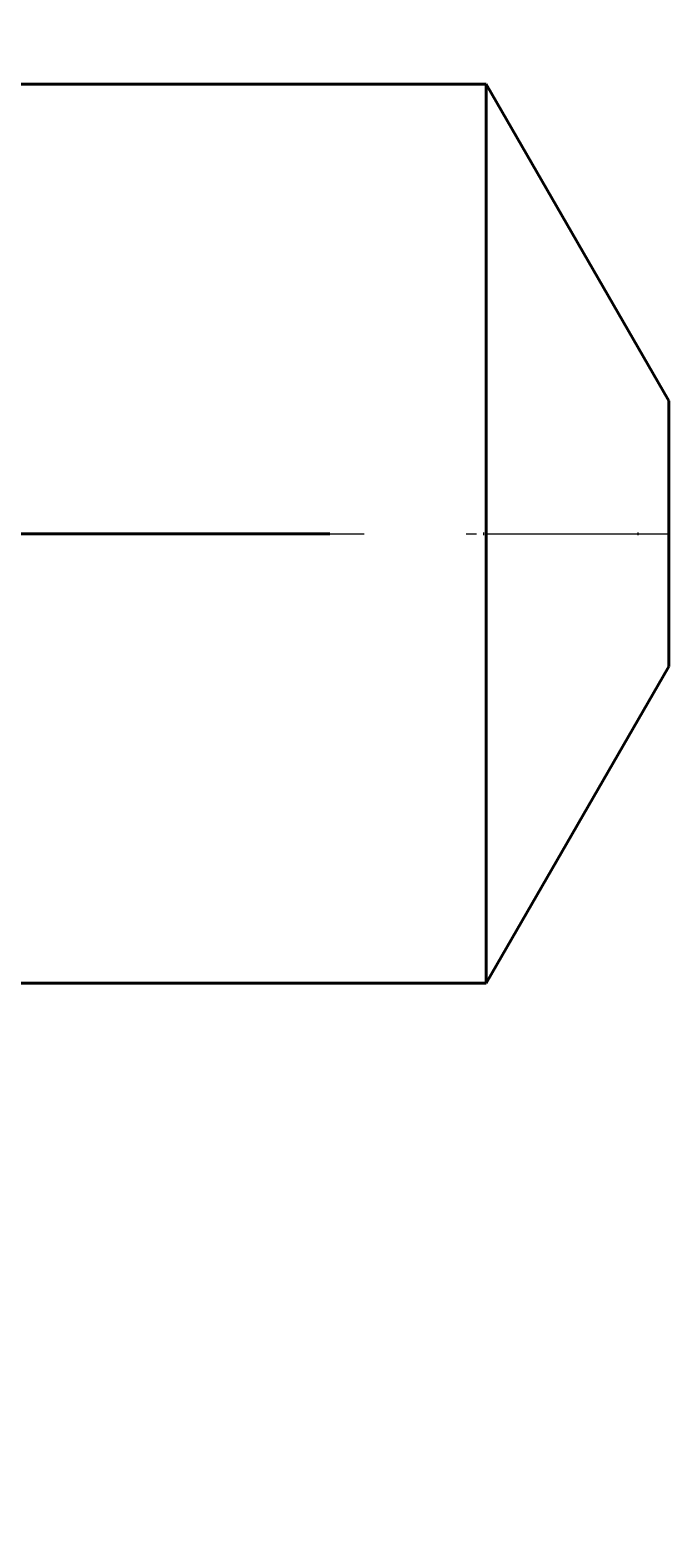
# Model space of a CAD drawing. Units: millimetres. Extents: x -62730 to 9854, y -50118 to 12753.
# Drawn here: x -56783 to -56720, y -13515 to -13367 of the extents above; entities that cross this region are included whole.
import ezdxf

# ---------------------------------------------------------------- set-up
doc = ezdxf.new("R2010")
doc.units = ezdxf.units.MM
doc.header["$LTSCALE"] = 5
doc.linetypes.add('ACAD_ISO13W100', pattern=[36, 12, -3, 12, -3, 0, -3, 0, -3])
doc.linetypes.add('CenterLine', pattern=[17.2, 13, -2, 0.2, -2])
doc.layers.get('Defpoints').update_dxf_attribs({"lineweight": 20})
doc.layers.add('-BORU', color=4, linetype='Continuous', lineweight=25)
doc.layers.add('PIPE-FCWR', color=7, linetype='Continuous')
doc.dimstyles.get("Standard").update_dxf_attribs({"dimtxt": 0.18, "dimasz": 0.18, "dimexe": 0.18, "dimexo": 0.0625, "dimgap": 0.09, "dimtad": 0, "dimtih": 1, "dimtoh": 1, "dimdec": 4, "dimzin": 0, "dimdsep": 46, "dimtxsty": 'Standard', "dimcen": 0.09, "dimadec": 0, "dimazin": 0, "dimtfac": 1, "dimtdec": 4, "dimtofl": 0, "dimtmove": 0, "dimatfit": 3, "dimfxl": 1, "dimtolj": 1, "dimtzin": 0, "dimarcsym": 0})

# ---------------------------------------------------------------- blocks, each defined once
blk = doc.blocks.new('*U2552')
at = {"layer": 'PIPE-FCWR', "color": 4, "linetype": 'Continuous', "lineweight": 40}
for p, q in [((1015555.24, 273770.59, -175.91), (1015632.18, 273770.59, -175.91)), ((1015555.24, 273682.59, -175.91), (1015632.18, 273682.59, -175.91))]:
    blk.add_line(p, q, dxfattribs=at)
at = {"layer": 'PIPE-FCWR', "color": 8, "linetype": 'CenterLine', "lineweight": 13}
blk.add_line((1015555.24, 273726.59, -175.91), (1015632.18, 273726.59, -175.91), dxfattribs=at)
blk = doc.blocks.new('*U2554')
at = {"layer": 'PIPE-FCWR', "color": 4, "linetype": 'Continuous', "lineweight": 40}
for p, q in [((1015632.18, 273770.59, -175.91), (1015650.07, 273739.59, -175.91)), ((1015632.18, 273682.59, -175.91), (1015650.07, 273713.59, -175.91))]:
    blk.add_line(p, q, dxfattribs=at)
at = {"layer": 'PIPE-FCWR', "color": 8, "linetype": 'CenterLine', "lineweight": 13}
blk.add_line((1015632.18, 273726.59, -175.91), (1015650.07, 273726.59, -175.91), dxfattribs=at)
at = {"layer": 'PIPE-FCWR', "color": 4, "linetype": 'Continuous', "lineweight": 40, "extrusion": (1, 0, 0)}
for centre, major_axis in [((1015632.18, 273726.59, -175.91), (0, 44)), ((1015650.07, 273726.59, -175.91), (0, 13))]:
    blk.add_ellipse(centre, major_axis=major_axis, ratio=1, start_param=0, end_param=3.141593, dxfattribs=at)
blk = doc.blocks.new('*U4558')
at = {"layer": 'PIPE-FCWR', "color": 4, "linetype": 'ACAD_ISO13W100', "lineweight": 40}
blk.add_line((1026609.09, 273726.59, -300), (1015090.02, 273726.59, -300), dxfattribs=at)
blk = doc.blocks.new('*D4981')
at = {"layer": '-BORU', "color": 0, "lineweight": -2}
for p, q in [((-58693.18, -13219.35), (-58693.18, -16076.62)), ((-45620.25, -13416.84), (-45620.25, -16076.62)), ((-58693, -16076.44), (-52157.57, -16076.44)), ((-45620.43, -16076.44), (-52155.86, -16076.44))]:
    blk.add_line(p, q, dxfattribs=at)
at = {"layer": '-BORU', "color": 0}
for points in [[(-58693, -16076.41), (-58693, -16076.47), (-58693.18, -16076.44)], [(-45620.43, -16076.41), (-45620.43, -16076.47), (-45620.25, -16076.44)]]:
    blk.add_solid(points, dxfattribs=at)
at = {"layer": 'Defpoints', "color": 0}
for p in [(-58693.18, -13219.29, -300), (-45620.25, -13416.78, -300), (-58693.18, -16076.44)]:
    blk.add_point(p, dxfattribs=at)
at = {"layer": '-BORU', "color": 0, "insert": (-52156.71, -16076.44), "char_height": 0.18, "attachment_point": 5}
blk.add_mtext('\\A1;13072.9287', dxfattribs=at)

msp = doc.modelspace()

# ---------------------------------------------------------------- block references
at = {"layer": 'PIPE-FCWR', "color": 7}
for name in ['*U2552', '*U2554', '*U4558']:
    msp.add_blockref(name, (-1072370.32651, -287143.36273), dxfattribs=at)

# ---------------------------------------------------------------- dimensions: what is measured, and where the dimension line sits
at = {"layer": '-BORU', "color": 7}
dim = msp.add_linear_dim(base=(-58693.1769775177, -16076.4430495821), p1=(-45620.2483244333, -13416.7756377532, -300), p2=(-58693.1769775177, -13219.287579555, -300.0000000093), dimstyle='Standard', dxfattribs=at)
dim.commit()
dim.dimension.update_dxf_attribs({"geometry": '*D4981', "text_midpoint": (-52156.7126509755, -16076.4430495821)})

doc.saveas('drawing.dxf')
